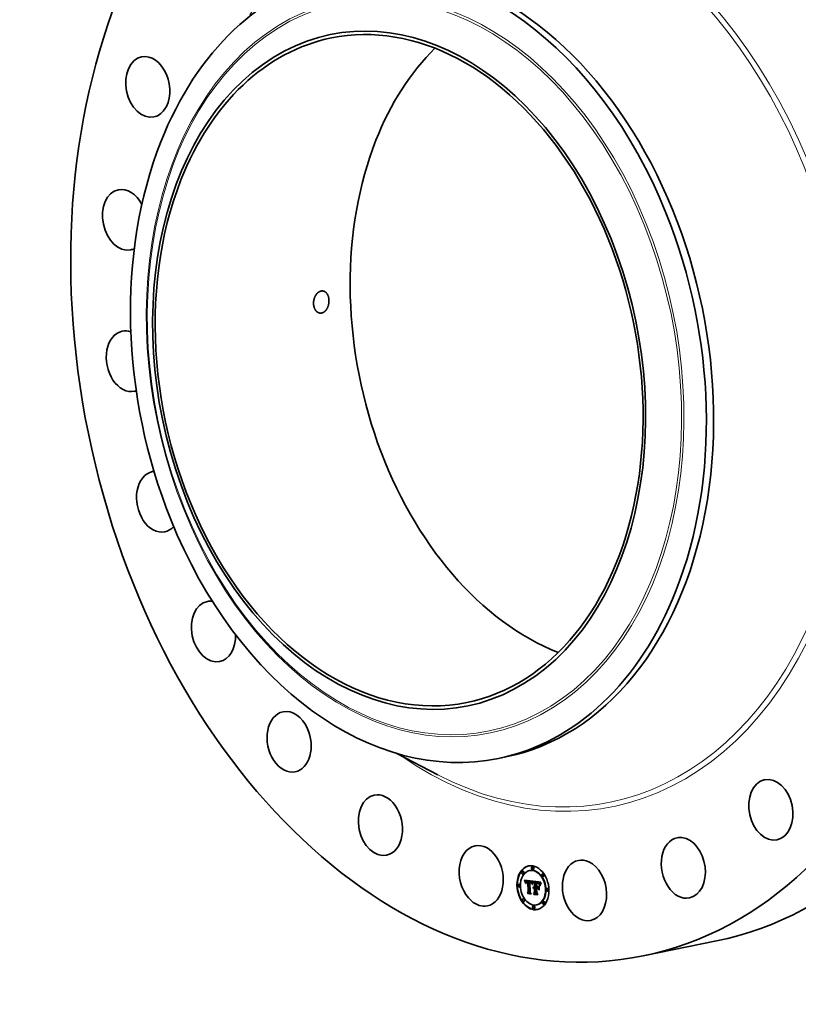
# Model space of a CAD drawing. Extents: x 0 to 10.8, y 0 to 8.2.
# Drawn here: x 6.5 to 9.2, y 3 to 6.4 of the extents above; entities that cross this region are included whole.
import ezdxf

# ---------------------------------------------------------------- set-up
doc = ezdxf.new("R2010")
doc.units = 0
doc.header["$MEASUREMENT"] = 0
doc.layers.get('0').update_dxf_attribs({"lineweight": 13})

msp = doc.modelspace()

# ---------------------------------------------------------------- linework, layer by layer
at = {"color": 7, "lineweight": 35, "ltscale": 0.004065}
msp.add_line((7.7827, 3.8724), (7.927, 3.7974), dxfattribs=at)
at = {"color": 7, "lineweight": 35, "ltscale": 0.000652}
msp.add_line((8.1387, 3.8549), (8.1643, 3.8601), dxfattribs=at)
at = {"color": 7, "lineweight": 35, "ltscale": 4.1e-05}
for p, q in [((8.2239, 3.4604), (8.2223, 3.46)), ((8.2258, 3.4511), (8.2241, 3.4508)), ((8.2492, 3.4624), (8.2476, 3.4621)), ((8.2588, 3.4755), (8.2571, 3.4751)), ((8.2606, 3.4662), (8.259, 3.4659)), ((8.2947, 3.4504), (8.2931, 3.45)), ((8.2304, 3.4275), (8.2321, 3.4278)), ((8.2309, 3.4263), (8.2325, 3.4266)), ((8.2313, 3.4252), (8.2329, 3.4255)), ((8.2317, 3.424), (8.2333, 3.4244)), ((8.232, 3.4229), (8.2337, 3.4233)), ((8.2324, 3.4219), (8.234, 3.4222)), ((8.2362, 3.4215), (8.2378, 3.4218)), ((8.2367, 3.422), (8.2383, 3.4223)), ((8.237, 3.4246), (8.2386, 3.4249)), ((8.237, 3.4222), (8.2386, 3.4226)), ((8.2373, 3.4224), (8.2389, 3.4227)), ((8.2375, 3.4247), (8.2391, 3.425)), ((8.238, 3.4247), (8.2396, 3.425)), ((8.2383, 3.4218), (8.2399, 3.4222)), ((8.2385, 3.4247), (8.2401, 3.4251)), ((8.2386, 3.4219), (8.2402, 3.4222)), ((8.239, 3.4219), (8.2406, 3.4223)), ((8.2391, 3.4247), (8.2407, 3.425)), ((8.2395, 3.4219), (8.2411, 3.4223)), ((8.2397, 3.4246), (8.2413, 3.425)), ((8.2399, 3.4219), (8.2415, 3.4222)), ((8.2401, 3.4246), (8.2418, 3.4249)), ((8.2404, 3.4219), (8.242, 3.4222)), ((8.2406, 3.4245), (8.2422, 3.4248)), ((8.2411, 3.4244), (8.2427, 3.4247)), ((8.2416, 3.4242), (8.2432, 3.4246)), ((8.2418, 3.4225), (8.2421, 3.4241)), ((8.2418, 3.4225), (8.2435, 3.4228)), ((8.2421, 3.4241), (8.2437, 3.4244)), ((8.2421, 3.4216), (8.2438, 3.4219)), ((8.2435, 3.4228), (8.2437, 3.4244)), ((8.2472, 3.4236), (8.2489, 3.4239)), ((8.2477, 3.4236), (8.2493, 3.4239)), ((8.2481, 3.4235), (8.2497, 3.4239)), ((8.2485, 3.4235), (8.2502, 3.4238)), ((8.249, 3.4234), (8.2506, 3.4238)), ((8.249, 3.4206), (8.2506, 3.4209)), ((8.2493, 3.4206), (8.251, 3.4209)), ((8.2494, 3.4234), (8.2511, 3.4237)), ((8.2497, 3.4206), (8.2513, 3.4209)), ((8.25, 3.4233), (8.2516, 3.4236)), ((8.25, 3.4205), (8.2517, 3.4209)), ((8.2505, 3.4232), (8.2521, 3.4235)), ((8.2505, 3.4204), (8.2522, 3.4208)), ((8.2509, 3.423), (8.2525, 3.4234)), ((8.251, 3.4203), (8.2526, 3.4207)), ((8.2514, 3.4229), (8.253, 3.4232)), ((8.2518, 3.4227), (8.2534, 3.423)), ((8.2522, 3.4225), (8.2538, 3.4228)), ((8.2525, 3.4222), (8.2542, 3.4226)), ((8.2529, 3.422), (8.2545, 3.4223)), ((8.2532, 3.4217), (8.2548, 3.422)), ((8.2535, 3.4213), (8.2551, 3.4217)), ((8.2537, 3.421), (8.2554, 3.4213)), ((8.254, 3.4206), (8.2556, 3.4209)), ((8.2542, 3.4202), (8.2559, 3.4205)), ((8.2545, 3.4197), (8.2561, 3.42)), ((8.2547, 3.4191), (8.2563, 3.4195)), ((8.2549, 3.4185), (8.2565, 3.4189)), ((8.2551, 3.4179), (8.2567, 3.4182)), ((8.257, 3.4136), (8.2573, 3.4152)), ((8.265, 3.4198), (8.2666, 3.4201)), ((8.2698, 3.4206), (8.2714, 3.4209)), ((8.2707, 3.4205), (8.2723, 3.4208)), ((8.272, 3.4176), (8.2736, 3.4179)), ((8.2726, 3.4175), (8.2742, 3.4179)), ((8.2731, 3.4201), (8.2747, 3.4204)), ((8.2732, 3.4175), (8.2748, 3.4178)), ((8.2737, 3.4175), (8.2753, 3.4178)), ((8.2742, 3.4174), (8.2758, 3.4178)), ((8.2745, 3.4199), (8.2761, 3.4203)), ((8.2746, 3.4174), (8.2762, 3.4177)), ((8.2752, 3.4198), (8.2768, 3.4201)), ((8.2752, 3.4173), (8.2768, 3.4176)), ((8.2757, 3.4172), (8.2773, 3.4175)), ((8.2759, 3.4197), (8.2775, 3.42)), ((8.2762, 3.4171), (8.2779, 3.4174)), ((8.2765, 3.4195), (8.2782, 3.4198)), ((8.2771, 3.4193), (8.2788, 3.4197)), ((8.2777, 3.4191), (8.2793, 3.4195)), ((8.2782, 3.4189), (8.2798, 3.4192)), ((8.2787, 3.4187), (8.2803, 3.419)), ((8.2791, 3.4184), (8.2807, 3.4187)), ((8.2795, 3.4181), (8.2811, 3.4185)), ((8.2798, 3.4178), (8.2815, 3.4182)), ((8.2802, 3.4175), (8.2818, 3.4178)), ((8.2805, 3.4171), (8.2821, 3.4174)), ((8.2808, 3.4166), (8.2824, 3.4169)), ((8.2812, 3.4161), (8.2828, 3.4164)), ((8.2815, 3.4155), (8.2831, 3.4158)), ((8.2818, 3.4148), (8.2834, 3.4151)), ((8.2966, 3.4411), (8.2949, 3.4408)), ((8.2105, 3.4139), (8.2089, 3.4136)), ((8.2124, 3.4047), (8.2108, 3.4044)), ((8.2397, 3.3848), (8.2413, 3.3851)), ((8.2414, 3.3818), (8.243, 3.3821)), ((8.243, 3.3882), (8.2446, 3.3886)), ((8.2608, 3.4023), (8.2625, 3.4027)), ((8.2611, 3.403), (8.2627, 3.4034)), ((8.2614, 3.4037), (8.2631, 3.404)), ((8.2617, 3.3996), (8.2634, 3.3999)), ((8.2618, 3.4042), (8.2635, 3.4045)), ((8.262, 3.4), (8.2636, 3.4003)), ((8.262, 3.3821), (8.2636, 3.3824)), ((8.2623, 3.4047), (8.2639, 3.405)), ((8.2623, 3.4003), (8.2639, 3.4006)), ((8.2626, 3.4006), (8.2643, 3.4009)), ((8.2628, 3.405), (8.2644, 3.4054)), ((8.263, 3.4008), (8.2646, 3.4011)), ((8.2634, 3.4029), (8.265, 3.4033)), ((8.2638, 3.403), (8.2654, 3.4033)), ((8.2642, 3.403), (8.2658, 3.4033)), ((8.2644, 3.4003), (8.266, 3.4006)), ((8.2647, 3.403), (8.2663, 3.4033)), ((8.2647, 3.4003), (8.2664, 3.4007)), ((8.265, 3.4029), (8.2667, 3.4032)), ((8.2651, 3.4004), (8.2667, 3.4007)), ((8.2653, 3.4056), (8.267, 3.4059)), ((8.2654, 3.4028), (8.267, 3.4031)), ((8.2654, 3.4012), (8.2671, 3.4016)), ((8.2655, 3.4003), (8.2671, 3.4007)), ((8.2658, 3.3859), (8.2675, 3.3862)), ((8.2703, 3.4021), (8.2719, 3.4024)), ((8.2725, 3.399), (8.2741, 3.3993)), ((8.2759, 3.4013), (8.2775, 3.4017)), ((8.276, 3.4041), (8.2776, 3.4044)), ((8.2822, 3.4141), (8.2838, 3.4144)), ((8.3106, 3.3998), (8.309, 3.3995)), ((8.3125, 3.3906), (8.3109, 3.3902)), ((8.2264, 3.3634), (8.2248, 3.3631)), ((8.2283, 3.3541), (8.2267, 3.3538)), ((8.2632, 3.3787), (8.2648, 3.3791)), ((8.2972, 3.3534), (8.2956, 3.3531)), ((8.2624, 3.3383), (8.2607, 3.338)), ((8.2642, 3.3291), (8.2626, 3.3287)), ((8.2738, 3.3421), (8.2721, 3.3418)), ((8.2991, 3.3441), (8.2975, 3.3438))]:
    msp.add_line(p, q, dxfattribs=at)
at = {"color": 7, "lineweight": 35, "ltscale": 3.2e-05}
for p, q in [((8.2304, 3.4275), (8.23, 3.4287)), ((8.252, 3.42), (8.2532, 3.4203)), ((8.2553, 3.4172), (8.2565, 3.4175)), ((8.2776, 3.4167), (8.2788, 3.417)), ((8.2825, 3.4133), (8.2838, 3.4135))]:
    msp.add_line(p, q, dxfattribs=at)
at = {"color": 7, "lineweight": 35, "ltscale": 0.000739}
msp.add_line((8.23, 3.4287), (8.2593, 3.4249), dxfattribs=at)
at = {"color": 7, "lineweight": 35, "ltscale": 3.1e-05}
for p, q in [((8.2309, 3.4263), (8.2304, 3.4275)), ((8.2325, 3.4266), (8.2321, 3.4278)), ((8.2573, 3.4152), (8.2577, 3.4164)), ((8.2583, 3.4157), (8.2579, 3.4145)), ((8.2768, 3.3993), (8.2775, 3.3983))]:
    msp.add_line(p, q, dxfattribs=at)
at = {"color": 7, "lineweight": 35, "ltscale": 3e-05}
for p, q in [((8.2313, 3.4252), (8.2309, 3.4263)), ((8.2317, 3.424), (8.2313, 3.4252)), ((8.2329, 3.4255), (8.2325, 3.4266)), ((8.2333, 3.4244), (8.2329, 3.4255)), ((8.2889, 3.4187), (8.2882, 3.4176))]:
    msp.add_line(p, q, dxfattribs=at)
at = {"color": 7, "lineweight": 35, "ltscale": 2.9e-05}
for p, q in [((8.232, 3.4229), (8.2317, 3.424)), ((8.2337, 3.4233), (8.2333, 3.4244)), ((8.2338, 3.4178), (8.2333, 3.4188)), ((8.2376, 3.4226), (8.2387, 3.4228)), ((8.2577, 3.4164), (8.258, 3.4176)), ((8.2586, 3.4169), (8.2583, 3.4157)), ((8.278, 3.4166), (8.2791, 3.4169)), ((8.2882, 3.4176), (8.2876, 3.4166)), ((8.2414, 3.3818), (8.2408, 3.3828)), ((8.2632, 3.3787), (8.2625, 3.3797))]:
    msp.add_line(p, q, dxfattribs=at)
at = {"color": 7, "lineweight": 35, "ltscale": 1.7e-05}
for p, q in [((8.2321, 3.4278), (8.2318, 3.4284)), ((8.2351, 3.4172), (8.2358, 3.4174)), ((8.2352, 3.4179), (8.2358, 3.4181)), ((8.2353, 3.4186), (8.2359, 3.4187)), ((8.2499, 3.4208), (8.2498, 3.4215)), ((8.2533, 3.4193), (8.2539, 3.4194)), ((8.2553, 3.4172), (8.2551, 3.4179)), ((8.256, 3.4152), (8.2556, 3.4158)), ((8.2609, 3.4225), (8.2606, 3.422)), ((8.274, 3.4183), (8.2746, 3.4182)), ((8.2746, 3.4182), (8.2753, 3.4181)), ((8.2759, 3.4197), (8.2752, 3.4198)), ((8.2765, 3.4195), (8.2759, 3.4197)), ((8.2775, 3.42), (8.2768, 3.4201)), ((8.2782, 3.4198), (8.2775, 3.42)), ((8.279, 3.4162), (8.2783, 3.4165)), ((8.2795, 3.4159), (8.2802, 3.416)), ((8.2801, 3.4154), (8.2795, 3.4159)), ((8.2815, 3.4155), (8.2812, 3.4161)), ((8.2831, 3.4158), (8.2828, 3.4164)), ((8.285, 3.4173), (8.2848, 3.4166)), ((8.2614, 3.4037), (8.2618, 3.4042)), ((8.2631, 3.404), (8.2635, 3.4045)), ((8.2639, 3.4055), (8.2646, 3.4056)), ((8.2834, 3.4121), (8.2832, 3.4115)), ((8.2835, 3.4128), (8.2834, 3.4121)), ((8.2842, 3.4096), (8.2849, 3.4097))]:
    msp.add_line(p, q, dxfattribs=at)
at = {"color": 7, "lineweight": 35, "ltscale": 2.8e-05}
for p, q in [((8.2324, 3.4219), (8.232, 3.4229)), ((8.234, 3.4222), (8.2337, 3.4233)), ((8.2524, 3.4198), (8.2535, 3.42)), ((8.2871, 3.4174), (8.2877, 3.4184)), ((8.2876, 3.4166), (8.2871, 3.4157)), ((8.2877, 3.4184), (8.2884, 3.4193))]:
    msp.add_line(p, q, dxfattribs=at)
at = {"color": 7, "lineweight": 35, "ltscale": 2.7e-05}
for p, q in [((8.2327, 3.4208), (8.2324, 3.4219)), ((8.233, 3.4198), (8.2327, 3.4208)), ((8.258, 3.4176), (8.2583, 3.4186)), ((8.2589, 3.4179), (8.2586, 3.4169)), ((8.2596, 3.4219), (8.2607, 3.4222)), ((8.2856, 3.4146), (8.2861, 3.4155)), ((8.2861, 3.4155), (8.2866, 3.4165)), ((8.2866, 3.4165), (8.2871, 3.4174)), ((8.2866, 3.4165), (8.2877, 3.4167)), ((8.2871, 3.4157), (8.2866, 3.4147)), ((8.2871, 3.4174), (8.2882, 3.4177)), ((8.2877, 3.4184), (8.2888, 3.4186)), ((8.2866, 3.4147), (8.2861, 3.4137))]:
    msp.add_line(p, q, dxfattribs=at)
at = {"color": 7, "lineweight": 35, "ltscale": 3.6e-05}
for p, q in [((8.2327, 3.4208), (8.2341, 3.4211)), ((8.2772, 3.4169), (8.2786, 3.4172))]:
    msp.add_line(p, q, dxfattribs=at)
at = {"color": 7, "lineweight": 35, "ltscale": 2.4e-05}
for p, q in [((8.233, 3.4198), (8.2339, 3.42)), ((8.2586, 3.4196), (8.2596, 3.4198)), ((8.2596, 3.4198), (8.2593, 3.4189)), ((8.2753, 3.4181), (8.2763, 3.418)), ((8.2851, 3.4109), (8.2849, 3.4099)), ((8.2854, 3.4118), (8.2851, 3.4109)), ((8.2852, 3.4136), (8.2862, 3.4138))]:
    msp.add_line(p, q, dxfattribs=at)
at = {"color": 7, "lineweight": 35, "ltscale": 2.6e-05}
for p, q in [((8.2333, 3.4188), (8.233, 3.4198)), ((8.2593, 3.4189), (8.2589, 3.4179)), ((8.2593, 3.4212), (8.2603, 3.4214)), ((8.2783, 3.4165), (8.2793, 3.4167)), ((8.2861, 3.4155), (8.2871, 3.4157)), ((8.2842, 3.4096), (8.2844, 3.4106)), ((8.2844, 3.4106), (8.2846, 3.4116)), ((8.2846, 3.4116), (8.2849, 3.4126)), ((8.2849, 3.4126), (8.2852, 3.4136)), ((8.2852, 3.4136), (8.2856, 3.4146)), ((8.2861, 3.4137), (8.2858, 3.4127))]:
    msp.add_line(p, q, dxfattribs=at)
at = {"color": 7, "lineweight": 35, "ltscale": 1.5e-05}
for p, q in [((8.2333, 3.4188), (8.2338, 3.4189)), ((8.2342, 3.4213), (8.234, 3.4207)), ((8.2353, 3.4186), (8.2354, 3.4192)), ((8.2358, 3.4177), (8.2357, 3.4171)), ((8.2397, 3.4246), (8.2391, 3.4247)), ((8.2413, 3.425), (8.2407, 3.425)), ((8.2549, 3.4185), (8.2547, 3.4191)), ((8.2563, 3.4164), (8.2561, 3.4158)), ((8.2565, 3.4189), (8.2563, 3.4195)), ((8.2564, 3.417), (8.2563, 3.4164)), ((8.2726, 3.4175), (8.272, 3.4176)), ((8.2721, 3.4185), (8.2727, 3.4184)), ((8.2742, 3.4179), (8.2736, 3.4179)), ((8.2777, 3.4191), (8.2771, 3.4193)), ((8.2793, 3.4195), (8.2788, 3.4197)), ((8.2608, 3.401), (8.2606, 3.4015)), ((8.2623, 3.4047), (8.2628, 3.405)), ((8.2639, 3.405), (8.2644, 3.4054)), ((8.2717, 3.4047), (8.2723, 3.4048)), ((8.2839, 3.414), (8.2837, 3.4134))]:
    msp.add_line(p, q, dxfattribs=at)
at = {"color": 7, "lineweight": 35, "ltscale": 1.9e-05}
for p, q in [((8.2339, 3.4193), (8.2338, 3.4186)), ((8.2342, 3.4215), (8.234, 3.4222)), ((8.2351, 3.4165), (8.2351, 3.4172)), ((8.2355, 3.4198), (8.2363, 3.4199)), ((8.2556, 3.4158), (8.2555, 3.4165)), ((8.2593, 3.4212), (8.2596, 3.4219)), ((8.2599, 3.4226), (8.2607, 3.4227)), ((8.2794, 3.4167), (8.28, 3.4162)), ((8.28, 3.4162), (8.2805, 3.4157)), ((8.2805, 3.4157), (8.2809, 3.4151)), ((8.2809, 3.4151), (8.2813, 3.4144)), ((8.2818, 3.4148), (8.2815, 3.4155)), ((8.2834, 3.4151), (8.2831, 3.4158)), ((8.2853, 3.4179), (8.285, 3.4173)), ((8.2884, 3.4193), (8.2889, 3.4187)), ((8.2491, 3.3867), (8.2499, 3.3869)), ((8.2576, 3.4133), (8.257, 3.4136)), ((8.2606, 3.4015), (8.2614, 3.4017)), ((8.2608, 3.4023), (8.2611, 3.403)), ((8.2625, 3.4027), (8.2627, 3.4034)), ((8.2811, 3.4144), (8.2806, 3.4149)), ((8.2813, 3.4144), (8.2816, 3.4137)), ((8.2847, 3.409), (8.2842, 3.4096)), ((8.2844, 3.4106), (8.2851, 3.4107))]:
    msp.add_line(p, q, dxfattribs=at)
at = {"color": 7, "lineweight": 35, "ltscale": 2e-05}
for p, q in [((8.2338, 3.4186), (8.2338, 3.4178)), ((8.2602, 3.4213), (8.2599, 3.4206)), ((8.2787, 3.4171), (8.2794, 3.4167)), ((8.279, 3.4162), (8.2798, 3.4164)), ((8.2838, 3.4144), (8.2834, 3.4151)), ((8.2848, 3.4166), (8.2845, 3.4159)), ((8.257, 3.4136), (8.2577, 3.4138)), ((8.2822, 3.4141), (8.2818, 3.4148)), ((8.2846, 3.4116), (8.2854, 3.4118))]:
    msp.add_line(p, q, dxfattribs=at)
at = {"color": 7, "lineweight": 35, "ltscale": 1.6e-05}
for p, q in [((8.234, 3.4207), (8.2339, 3.42)), ((8.2351, 3.4165), (8.2357, 3.4166)), ((8.2357, 3.4164), (8.2351, 3.4165)), ((8.2352, 3.4179), (8.2353, 3.4186)), ((8.2357, 3.4171), (8.2357, 3.4164)), ((8.2371, 3.4212), (8.2367, 3.4207)), ((8.2376, 3.4216), (8.2371, 3.4212)), ((8.2516, 3.4211), (8.2522, 3.4209)), ((8.2541, 3.4191), (8.2544, 3.4185)), ((8.2551, 3.4179), (8.2549, 3.4185)), ((8.2561, 3.4158), (8.256, 3.4152)), ((8.2567, 3.4182), (8.2565, 3.4189)), ((8.2599, 3.4226), (8.2603, 3.4231)), ((8.2727, 3.4184), (8.2733, 3.4184)), ((8.273, 3.4178), (8.273, 3.4184)), ((8.2733, 3.4184), (8.274, 3.4183)), ((8.2771, 3.4193), (8.2765, 3.4195)), ((8.2788, 3.4197), (8.2782, 3.4198)), ((8.2795, 3.4159), (8.279, 3.4162)), ((8.2812, 3.4161), (8.2808, 3.4166)), ((8.2828, 3.4164), (8.2824, 3.4169)), ((8.2525, 3.3811), (8.2532, 3.3813)), ((8.2618, 3.4042), (8.2623, 3.4047)), ((8.2628, 3.405), (8.2633, 3.4053)), ((8.2633, 3.4053), (8.2639, 3.4055)), ((8.2635, 3.4045), (8.2639, 3.405)), ((8.2813, 3.3939), (8.282, 3.394)), ((8.2828, 3.4124), (8.2835, 3.4125)), ((8.2837, 3.4134), (8.2835, 3.4128))]:
    msp.add_line(p, q, dxfattribs=at)
at = {"color": 7, "lineweight": 35, "ltscale": 1.8e-05}
for p, q in [((8.2339, 3.42), (8.2339, 3.4193)), ((8.2351, 3.4172), (8.2352, 3.4179)), ((8.2354, 3.4192), (8.2361, 3.4193)), ((8.2362, 3.4215), (8.2367, 3.422)), ((8.2367, 3.4207), (8.2363, 3.4201)), ((8.2378, 3.4218), (8.2383, 3.4223)), ((8.2555, 3.4165), (8.2553, 3.4172)), ((8.2596, 3.4219), (8.2599, 3.4226)), ((8.2606, 3.422), (8.2602, 3.4213)), ((8.2714, 3.4186), (8.2721, 3.4185)), ((8.2752, 3.4198), (8.2745, 3.4199)), ((8.2768, 3.4201), (8.2761, 3.4203)), ((8.2806, 3.4149), (8.2801, 3.4154)), ((8.2611, 3.403), (8.2614, 3.4037)), ((8.2627, 3.4034), (8.2631, 3.404)), ((8.2646, 3.4056), (8.2653, 3.4056)), ((8.2723, 3.3843), (8.273, 3.3845)), ((8.276, 3.3778), (8.2766, 3.378))]:
    msp.add_line(p, q, dxfattribs=at)
at = {"color": 7, "lineweight": 35, "ltscale": 1.4e-05}
for p, q in [((8.2343, 3.4218), (8.2342, 3.4213)), ((8.2354, 3.4192), (8.2355, 3.4198)), ((8.2359, 3.4182), (8.2358, 3.4177)), ((8.2385, 3.4247), (8.238, 3.4247)), ((8.2391, 3.4247), (8.2385, 3.4247)), ((8.2401, 3.4251), (8.2396, 3.425)), ((8.2398, 3.4228), (8.2404, 3.4227)), ((8.2407, 3.425), (8.2401, 3.4251)), ((8.2522, 3.4209), (8.2527, 3.4206)), ((8.2538, 3.4196), (8.2541, 3.4191)), ((8.2545, 3.4182), (8.2541, 3.4186)), ((8.2545, 3.4197), (8.2542, 3.4202)), ((8.2547, 3.4191), (8.2545, 3.4197)), ((8.2561, 3.42), (8.2559, 3.4205)), ((8.2563, 3.4195), (8.2561, 3.42)), ((8.2566, 3.4175), (8.2564, 3.417)), ((8.2567, 3.4181), (8.2566, 3.4175)), ((8.2732, 3.4175), (8.2726, 3.4175)), ((8.2748, 3.4178), (8.2742, 3.4179)), ((8.2752, 3.4173), (8.2746, 3.4174)), ((8.2757, 3.4172), (8.2752, 3.4173)), ((8.2768, 3.4176), (8.2762, 3.4177)), ((8.2773, 3.4175), (8.2768, 3.4176)), ((8.2782, 3.4189), (8.2777, 3.4191)), ((8.2798, 3.4192), (8.2793, 3.4195)), ((8.2808, 3.4166), (8.2805, 3.4171)), ((8.2824, 3.4169), (8.2821, 3.4174)), ((8.2867, 3.4205), (8.2864, 3.42)), ((8.2869, 3.421), (8.2867, 3.4205)), ((8.2611, 3.4014), (8.2608, 3.401)), ((8.2644, 3.4054), (8.2649, 3.4056)), ((8.2735, 3.3992), (8.2735, 3.3998)), ((8.2841, 3.4145), (8.2839, 3.414))]:
    msp.add_line(p, q, dxfattribs=at)
at = {"color": 7, "lineweight": 35, "ltscale": 1.3e-05}
for p, q in [((8.2345, 3.4223), (8.2343, 3.4218)), ((8.2355, 3.4198), (8.2356, 3.4203)), ((8.236, 3.4188), (8.2359, 3.4182)), ((8.238, 3.4247), (8.2375, 3.4247)), ((8.2396, 3.425), (8.2391, 3.425)), ((8.2393, 3.4228), (8.2398, 3.4228)), ((8.2416, 3.4242), (8.2411, 3.4244)), ((8.2421, 3.4241), (8.2416, 3.4242)), ((8.2432, 3.4246), (8.2427, 3.4247)), ((8.2437, 3.4244), (8.2432, 3.4246)), ((8.25, 3.4233), (8.2494, 3.4234)), ((8.2505, 3.4232), (8.25, 3.4233)), ((8.2505, 3.4204), (8.25, 3.4205)), ((8.251, 3.4203), (8.2505, 3.4204)), ((8.2516, 3.4236), (8.2511, 3.4237)), ((8.2521, 3.4235), (8.2516, 3.4236)), ((8.2522, 3.4208), (8.2517, 3.4209)), ((8.2526, 3.4207), (8.2522, 3.4208)), ((8.2529, 3.4195), (8.2524, 3.4198)), ((8.2533, 3.4193), (8.2529, 3.4195)), ((8.2531, 3.4204), (8.2535, 3.42)), ((8.2537, 3.4189), (8.2533, 3.4193)), ((8.2535, 3.42), (8.2538, 3.4196)), ((8.2541, 3.4186), (8.2537, 3.4189)), ((8.2542, 3.4202), (8.254, 3.4206)), ((8.2559, 3.4205), (8.2556, 3.4209)), ((8.2556, 3.4158), (8.2562, 3.4159)), ((8.2568, 3.4186), (8.2567, 3.4181)), ((8.257, 3.419), (8.2568, 3.4186)), ((8.2737, 3.4175), (8.2732, 3.4175)), ((8.2753, 3.4178), (8.2748, 3.4178)), ((8.2762, 3.4171), (8.2757, 3.4172)), ((8.2779, 3.4174), (8.2773, 3.4175)), ((8.2787, 3.4187), (8.2782, 3.4189)), ((8.2791, 3.4184), (8.2787, 3.4187)), ((8.2803, 3.419), (8.2798, 3.4192)), ((8.2801, 3.4154), (8.2806, 3.4155)), ((8.2805, 3.4171), (8.2802, 3.4175)), ((8.2807, 3.4187), (8.2803, 3.419)), ((8.2821, 3.4174), (8.2818, 3.4178)), ((8.2842, 3.415), (8.2841, 3.4145)), ((8.2864, 3.42), (8.2861, 3.4195)), ((8.2615, 3.4018), (8.2611, 3.4014)), ((8.2637, 3.4011), (8.2642, 3.4012))]:
    msp.add_line(p, q, dxfattribs=at)
at = {"color": 7, "lineweight": 35, "ltscale": 1.2e-05}
for p, q in [((8.2347, 3.4228), (8.2345, 3.4223)), ((8.2356, 3.4203), (8.2358, 3.4207)), ((8.2361, 3.4193), (8.236, 3.4188)), ((8.2375, 3.4247), (8.237, 3.4246)), ((8.2391, 3.425), (8.2386, 3.4249)), ((8.2389, 3.4228), (8.2393, 3.4228)), ((8.2399, 3.4219), (8.2395, 3.4219)), ((8.2401, 3.4246), (8.2397, 3.4246)), ((8.2404, 3.4219), (8.2399, 3.4219)), ((8.2406, 3.4245), (8.2401, 3.4246)), ((8.2411, 3.4244), (8.2406, 3.4245)), ((8.2415, 3.4222), (8.2411, 3.4223)), ((8.2418, 3.4249), (8.2413, 3.425)), ((8.242, 3.4222), (8.2415, 3.4222)), ((8.2422, 3.4248), (8.2418, 3.4249)), ((8.2427, 3.4247), (8.2422, 3.4248)), ((8.2495, 3.4215), (8.25, 3.4214)), ((8.2509, 3.423), (8.2505, 3.4232)), ((8.2514, 3.4229), (8.2509, 3.423)), ((8.2515, 3.4202), (8.251, 3.4203)), ((8.252, 3.42), (8.2515, 3.4202)), ((8.2524, 3.4198), (8.252, 3.42)), ((8.2525, 3.4234), (8.2521, 3.4235)), ((8.253, 3.4232), (8.2525, 3.4234)), ((8.2527, 3.4206), (8.2531, 3.4204)), ((8.254, 3.4206), (8.2537, 3.421)), ((8.2556, 3.4209), (8.2554, 3.4213)), ((8.2571, 3.4195), (8.257, 3.419)), ((8.2573, 3.4199), (8.2571, 3.4195)), ((8.2593, 3.4249), (8.2591, 3.4244)), ((8.2742, 3.4174), (8.2737, 3.4175)), ((8.2758, 3.4178), (8.2753, 3.4178)), ((8.2767, 3.417), (8.2762, 3.4171)), ((8.2772, 3.4169), (8.2767, 3.417)), ((8.2795, 3.4181), (8.2791, 3.4184)), ((8.2802, 3.4175), (8.2798, 3.4178)), ((8.2811, 3.4185), (8.2807, 3.4187)), ((8.2818, 3.4178), (8.2815, 3.4182)), ((8.2844, 3.4155), (8.2842, 3.415)), ((8.2859, 3.4191), (8.2857, 3.4187)), ((8.2861, 3.4195), (8.2859, 3.4191)), ((8.2618, 3.4021), (8.2615, 3.4018)), ((8.2617, 3.3996), (8.262, 3.4)), ((8.2622, 3.4024), (8.2618, 3.4021)), ((8.2634, 3.3999), (8.2636, 3.4003)), ((8.265, 3.4013), (8.2654, 3.4012))]:
    msp.add_line(p, q, dxfattribs=at)
at = {"color": 7, "lineweight": 35, "ltscale": 1.1e-05}
for p, q in [((8.2349, 3.4232), (8.2347, 3.4228)), ((8.2352, 3.4235), (8.2349, 3.4232)), ((8.2358, 3.4207), (8.236, 3.4211)), ((8.2366, 3.4244), (8.2362, 3.4243)), ((8.237, 3.4246), (8.2366, 3.4244)), ((8.238, 3.4227), (8.2384, 3.4228)), ((8.2384, 3.4228), (8.2389, 3.4228)), ((8.2395, 3.4219), (8.239, 3.4219)), ((8.2411, 3.4223), (8.2406, 3.4223)), ((8.2477, 3.4236), (8.2472, 3.4236)), ((8.2481, 3.4235), (8.2477, 3.4236)), ((8.2485, 3.4235), (8.2481, 3.4235)), ((8.249, 3.4234), (8.2485, 3.4235)), ((8.2493, 3.4239), (8.2489, 3.4239)), ((8.2494, 3.4234), (8.249, 3.4234)), ((8.2497, 3.4239), (8.2493, 3.4239)), ((8.2502, 3.4238), (8.2497, 3.4239)), ((8.25, 3.4214), (8.2504, 3.4214)), ((8.2506, 3.4238), (8.2502, 3.4238)), ((8.2511, 3.4237), (8.2506, 3.4238)), ((8.2518, 3.4227), (8.2514, 3.4229)), ((8.2522, 3.4225), (8.2518, 3.4227)), ((8.2525, 3.4222), (8.2522, 3.4225)), ((8.2529, 3.422), (8.2525, 3.4222)), ((8.2532, 3.4217), (8.2529, 3.422)), ((8.2534, 3.423), (8.253, 3.4232)), ((8.2535, 3.4213), (8.2532, 3.4217)), ((8.2538, 3.4228), (8.2534, 3.423)), ((8.2537, 3.421), (8.2535, 3.4213)), ((8.2537, 3.4189), (8.2541, 3.419)), ((8.2542, 3.4226), (8.2538, 3.4228)), ((8.2545, 3.4223), (8.2542, 3.4226)), ((8.2548, 3.422), (8.2545, 3.4223)), ((8.2551, 3.4217), (8.2548, 3.422)), ((8.2554, 3.4213), (8.2551, 3.4217)), ((8.2575, 3.4204), (8.2573, 3.4199)), ((8.2746, 3.4174), (8.2742, 3.4174)), ((8.2762, 3.4177), (8.2758, 3.4178)), ((8.2776, 3.4167), (8.2772, 3.4169)), ((8.2798, 3.4178), (8.2795, 3.4181)), ((8.2815, 3.4182), (8.2811, 3.4185)), ((8.2845, 3.4159), (8.2844, 3.4155)), ((8.2857, 3.4187), (8.2855, 3.4183)), ((8.243, 3.3821), (8.2428, 3.3825)), ((8.262, 3.4), (8.2623, 3.4003)), ((8.2626, 3.4026), (8.2622, 3.4024)), ((8.2625, 3.3992), (8.2622, 3.3988)), ((8.2623, 3.4003), (8.2626, 3.4006)), ((8.263, 3.4028), (8.2626, 3.4026)), ((8.2634, 3.4029), (8.263, 3.4028)), ((8.2638, 3.403), (8.2634, 3.4029)), ((8.2636, 3.4003), (8.2639, 3.4006)), ((8.2642, 3.403), (8.2638, 3.403)), ((8.2639, 3.4006), (8.2643, 3.4009)), ((8.2641, 3.4012), (8.2645, 3.4013)), ((8.2647, 3.403), (8.2642, 3.403)), ((8.2645, 3.4013), (8.265, 3.4013)), ((8.2654, 3.4033), (8.265, 3.4033)), ((8.2658, 3.4033), (8.2654, 3.4033)), ((8.2663, 3.4033), (8.2658, 3.4033)), ((8.2648, 3.3791), (8.2646, 3.3794))]:
    msp.add_line(p, q, dxfattribs=at)
at = {"color": 7, "lineweight": 35, "ltscale": 1e-05}
for p, q in [((8.2355, 3.4238), (8.2352, 3.4235)), ((8.2358, 3.4241), (8.2355, 3.4238)), ((8.2362, 3.4243), (8.2358, 3.4241)), ((8.236, 3.4211), (8.2362, 3.4215)), ((8.2376, 3.4226), (8.238, 3.4227)), ((8.239, 3.4219), (8.2386, 3.4219)), ((8.2406, 3.4223), (8.2402, 3.4222)), ((8.2504, 3.4214), (8.2508, 3.4213)), ((8.2508, 3.4213), (8.2512, 3.4212)), ((8.278, 3.4166), (8.2776, 3.4167)), ((8.2783, 3.4165), (8.278, 3.4166)), ((8.2855, 3.4183), (8.2853, 3.4179)), ((8.2628, 3.3995), (8.2625, 3.3992)), ((8.2626, 3.4006), (8.263, 3.4008)), ((8.2631, 3.3997), (8.2628, 3.3995)), ((8.263, 3.4008), (8.2633, 3.401)), ((8.2633, 3.401), (8.2637, 3.4011)), ((8.2637, 3.4011), (8.2641, 3.4012)), ((8.2643, 3.4009), (8.2646, 3.4011))]:
    msp.add_line(p, q, dxfattribs=at)
at = {"color": 7, "lineweight": 35, "ltscale": 2.2e-05}
for p, q in [((8.2356, 3.4203), (8.2365, 3.4204)), ((8.2363, 3.4201), (8.2361, 3.4193)), ((8.2529, 3.4195), (8.2537, 3.4197)), ((8.2577, 3.4164), (8.2585, 3.4166)), ((8.2599, 3.4206), (8.2596, 3.4198)), ((8.2771, 3.4177), (8.278, 3.4174)), ((8.281, 3.4084), (8.2816, 3.4078)), ((8.282, 3.3933), (8.2813, 3.3939)), ((8.2825, 3.4133), (8.2822, 3.4141)), ((8.2849, 3.4126), (8.2858, 3.4128))]:
    msp.add_line(p, q, dxfattribs=at)
at = {"color": 7, "lineweight": 35, "ltscale": 2.5e-05}
for p, q in [((8.2358, 3.4207), (8.2368, 3.4209)), ((8.2583, 3.4186), (8.2586, 3.4196)), ((8.259, 3.4204), (8.2599, 3.4206)), ((8.2832, 3.4115), (8.2828, 3.4124)), ((8.2858, 3.4127), (8.2854, 3.4118)), ((8.2856, 3.4146), (8.2866, 3.4148))]:
    msp.add_line(p, q, dxfattribs=at)
at = {"color": 7, "lineweight": 35, "ltscale": 3.3e-05}
for p, q in [((8.236, 3.4211), (8.2373, 3.4214)), ((8.2482, 3.4217), (8.2495, 3.4215)), ((8.2579, 3.4145), (8.2576, 3.4133))]:
    msp.add_line(p, q, dxfattribs=at)
at = {"color": 7, "lineweight": 35, "ltscale": 9e-06}
for p, q in [((8.2367, 3.422), (8.237, 3.4222)), ((8.237, 3.4222), (8.2373, 3.4224)), ((8.2373, 3.4224), (8.2376, 3.4226)), ((8.2383, 3.4218), (8.2379, 3.4217)), ((8.2383, 3.4223), (8.2386, 3.4226)), ((8.2386, 3.4219), (8.2383, 3.4218)), ((8.2386, 3.4226), (8.2389, 3.4227)), ((8.2402, 3.4222), (8.2399, 3.4222)), ((8.2493, 3.4206), (8.249, 3.4206)), ((8.2497, 3.4206), (8.2493, 3.4206)), ((8.25, 3.4205), (8.2497, 3.4206)), ((8.251, 3.4209), (8.2506, 3.4209)), ((8.2513, 3.4209), (8.251, 3.4209)), ((8.2512, 3.4212), (8.2516, 3.4211)), ((8.2517, 3.4209), (8.2513, 3.4209)), ((8.2806, 3.4149), (8.281, 3.415)), ((8.2634, 3.3999), (8.2631, 3.3997)), ((8.2637, 3.4001), (8.2634, 3.3999)), ((8.264, 3.4002), (8.2637, 3.4001)), ((8.2644, 3.4003), (8.264, 3.4002)), ((8.2647, 3.4003), (8.2644, 3.4003)), ((8.265, 3.4029), (8.2647, 3.403)), ((8.2651, 3.4004), (8.2647, 3.4003)), ((8.2654, 3.4028), (8.265, 3.4029)), ((8.2655, 3.4003), (8.2651, 3.4004)), ((8.2664, 3.4007), (8.266, 3.4006)), ((8.2667, 3.4032), (8.2663, 3.4033)), ((8.2667, 3.4007), (8.2664, 3.4007)), ((8.267, 3.4031), (8.2667, 3.4032)), ((8.2671, 3.4007), (8.2667, 3.4007)), ((8.2839, 3.4141), (8.2838, 3.4144))]:
    msp.add_line(p, q, dxfattribs=at)
at = {"color": 7, "lineweight": 35, "ltscale": 8e-06}
for p, q in [((8.2379, 3.4217), (8.2376, 3.4216)), ((8.2544, 3.4185), (8.2545, 3.4182)), ((8.2781, 3.4174), (8.2779, 3.4174))]:
    msp.add_line(p, q, dxfattribs=at)
at = {"color": 7, "lineweight": 35, "ltscale": 4e-06}
for p, q in [((8.2377, 3.4216), (8.2378, 3.4218)), ((8.2389, 3.4227), (8.239, 3.4228))]:
    msp.add_line(p, q, dxfattribs=at)
at = {"color": 7, "lineweight": 35, "ltscale": 3.7e-05}
for p, q in [((8.2404, 3.4227), (8.2418, 3.4225)), ((8.2515, 3.4202), (8.253, 3.4205))]:
    msp.add_line(p, q, dxfattribs=at)
at = {"color": 7, "lineweight": 35, "ltscale": 4.4e-05}
for p, q in [((8.2421, 3.4216), (8.2404, 3.4219)), ((8.2438, 3.4219), (8.242, 3.4222))]:
    msp.add_line(p, q, dxfattribs=at)
at = {"color": 7, "lineweight": 35, "ltscale": 0.000834}
for p, q in [((8.243, 3.3882), (8.2421, 3.4216)), ((8.2446, 3.3886), (8.2438, 3.4219))]:
    msp.add_line(p, q, dxfattribs=at)
at = {"color": 7, "lineweight": 35, "ltscale": 0.000908}
msp.add_line((8.2472, 3.4236), (8.2479, 3.3873), dxfattribs=at)
at = {"color": 7, "lineweight": 35, "ltscale": 0.000874}
msp.add_line((8.2491, 3.3867), (8.2482, 3.4217), dxfattribs=at)
at = {"color": 7, "lineweight": 35, "ltscale": 0.000843}
msp.add_line((8.249, 3.4206), (8.2499, 3.3869), dxfattribs=at)
at = {"color": 7, "lineweight": 35, "ltscale": 6e-06}
msp.add_line((8.2541, 3.4186), (8.2543, 3.4187), dxfattribs=at)
at = {"color": 7, "lineweight": 35, "ltscale": 2.3e-05}
for p, q in [((8.2555, 3.4165), (8.2563, 3.4167)), ((8.258, 3.4176), (8.2589, 3.4177)), ((8.2583, 3.4186), (8.2592, 3.4188)), ((8.2586, 3.4196), (8.259, 3.4204)), ((8.2707, 3.4205), (8.2698, 3.4206)), ((8.2723, 3.4208), (8.2714, 3.4209)), ((8.2763, 3.418), (8.2771, 3.4177)), ((8.2622, 3.3988), (8.2617, 3.3996)), ((8.2828, 3.4124), (8.2825, 3.4133)), ((8.2849, 3.4099), (8.2847, 3.409))]:
    msp.add_line(p, q, dxfattribs=at)
at = {"color": 7, "lineweight": 35, "ltscale": 2e-06}
msp.add_line((8.2567, 3.4182), (8.2567, 3.4182), dxfattribs=at)
at = {"color": 7, "lineweight": 35, "ltscale": 2.1e-05}
for p, q in [((8.2573, 3.4152), (8.2582, 3.4154)), ((8.259, 3.4204), (8.2593, 3.4212)), ((8.2603, 3.4231), (8.2609, 3.4225)), ((8.278, 3.4174), (8.2787, 3.4171)), ((8.2606, 3.4015), (8.2608, 3.4023)), ((8.2816, 3.4137), (8.2811, 3.4144))]:
    msp.add_line(p, q, dxfattribs=at)
at = {"color": 7, "lineweight": 35, "ltscale": 0.00011}
msp.add_line((8.2591, 3.4244), (8.2575, 3.4204), dxfattribs=at)
at = {"color": 7, "lineweight": 35, "ltscale": 0.000147}
msp.add_line((8.265, 3.4198), (8.2615, 3.4246), dxfattribs=at)
at = {"color": 7, "lineweight": 35, "ltscale": 0.000641}
msp.add_line((8.2615, 3.4246), (8.2869, 3.421), dxfattribs=at)
at = {"color": 7, "lineweight": 35, "ltscale": 0.000128}
msp.add_line((8.2666, 3.4201), (8.2636, 3.4243), dxfattribs=at)
at = {"color": 7, "lineweight": 35, "ltscale": 0.000354}
for p, q in [((8.2653, 3.4056), (8.265, 3.4198)), ((8.267, 3.4059), (8.2666, 3.4201))]:
    msp.add_line(p, q, dxfattribs=at)
at = {"color": 7, "lineweight": 35, "ltscale": 0.000392}
for p, q in [((8.2698, 3.4206), (8.2702, 3.4049)), ((8.2723, 3.3843), (8.2718, 3.4))]:
    msp.add_line(p, q, dxfattribs=at)
at = {"color": 7, "lineweight": 35, "ltscale": 6e-05}
for p, q in [((8.2731, 3.4201), (8.2707, 3.4205)), ((8.2747, 3.4204), (8.2723, 3.4208))]:
    msp.add_line(p, q, dxfattribs=at)
at = {"color": 7, "lineweight": 35, "ltscale": 0.000346}
msp.add_line((8.2717, 3.4047), (8.2714, 3.4186), dxfattribs=at)
at = {"color": 7, "lineweight": 35, "ltscale": 0.000324}
msp.add_line((8.272, 3.4176), (8.2723, 3.4046), dxfattribs=at)
at = {"color": 7, "lineweight": 35, "ltscale": 3.5e-05}
for p, q in [((8.2745, 3.4199), (8.2731, 3.4201)), ((8.2761, 3.4203), (8.2747, 3.4204)), ((8.2633, 3.401), (8.2647, 3.4013))]:
    msp.add_line(p, q, dxfattribs=at)
at = {"color": 7, "lineweight": 35, "ltscale": 4e-05}
msp.add_line((8.2767, 3.417), (8.2783, 3.4173), dxfattribs=at)
at = {"color": 7, "lineweight": 35, "ltscale": 0.00012}
for p, q in [((8.2397, 3.3848), (8.243, 3.3882)), ((8.2413, 3.3851), (8.2446, 3.3886))]:
    msp.add_line(p, q, dxfattribs=at)
at = {"color": 7, "lineweight": 35, "ltscale": 0.000282}
msp.add_line((8.2509, 3.3832), (8.2397, 3.3848), dxfattribs=at)
at = {"color": 7, "lineweight": 35, "ltscale": 0.000296}
msp.add_line((8.2408, 3.3828), (8.2525, 3.3811), dxfattribs=at)
at = {"color": 7, "lineweight": 35, "ltscale": 0.00023}
msp.add_line((8.2504, 3.3838), (8.2413, 3.3851), dxfattribs=at)
at = {"color": 7, "lineweight": 35, "ltscale": 0.000316}
msp.add_line((8.2539, 3.38), (8.2414, 3.3818), dxfattribs=at)
at = {"color": 7, "lineweight": 35, "ltscale": 0.000266}
msp.add_line((8.2535, 3.3807), (8.243, 3.3821), dxfattribs=at)
at = {"color": 7, "lineweight": 35, "ltscale": 0.000126}
msp.add_line((8.2479, 3.3873), (8.2509, 3.3832), dxfattribs=at)
at = {"color": 7, "lineweight": 35, "ltscale": 0.000164}
msp.add_line((8.2525, 3.3811), (8.2491, 3.3867), dxfattribs=at)
at = {"color": 7, "lineweight": 35, "ltscale": 0.000199}
msp.add_line((8.2499, 3.3869), (8.2539, 3.38), dxfattribs=at)
at = {"color": 7, "lineweight": 35, "ltscale": 0.000136}
for p, q in [((8.262, 3.3821), (8.2658, 3.3859)), ((8.2636, 3.3824), (8.2675, 3.3862))]:
    msp.add_line(p, q, dxfattribs=at)
at = {"color": 7, "lineweight": 35, "ltscale": 0.000303}
msp.add_line((8.274, 3.3804), (8.262, 3.3821), dxfattribs=at)
at = {"color": 7, "lineweight": 35, "ltscale": 3e-06}
msp.add_line((8.2624, 3.4026), (8.2625, 3.4027), dxfattribs=at)
at = {"color": 7, "lineweight": 35, "ltscale": 3.8e-05}
for p, q in [((8.2633, 3.4053), (8.2648, 3.4056)), ((8.2702, 3.4049), (8.2717, 3.4047))]:
    msp.add_line(p, q, dxfattribs=at)
at = {"color": 7, "lineweight": 35, "ltscale": 0.000252}
msp.add_line((8.2736, 3.381), (8.2636, 3.3824), dxfattribs=at)
at = {"color": 7, "lineweight": 35, "ltscale": 7e-06}
msp.add_line((8.2646, 3.4011), (8.2649, 3.4013), dxfattribs=at)
at = {"color": 7, "lineweight": 35, "ltscale": 3.9e-05}
for p, q in [((8.2654, 3.4012), (8.2654, 3.4028)), ((8.2671, 3.4016), (8.267, 3.4031))]:
    msp.add_line(p, q, dxfattribs=at)
at = {"color": 7, "lineweight": 35, "ltscale": 0.00036}
for p, q in [((8.2658, 3.3859), (8.2655, 3.4003)), ((8.2675, 3.3862), (8.2671, 3.4007))]:
    msp.add_line(p, q, dxfattribs=at)
at = {"color": 7, "lineweight": 35, "ltscale": 0.000141}
for p, q in [((8.2759, 3.4013), (8.2703, 3.4021)), ((8.2775, 3.4017), (8.2719, 3.4024))]:
    msp.add_line(p, q, dxfattribs=at)
at = {"color": 7, "lineweight": 35, "ltscale": 0.000423}
msp.add_line((8.2703, 3.4021), (8.2707, 3.3852), dxfattribs=at)
at = {"color": 7, "lineweight": 35, "ltscale": 0.000145}
msp.add_line((8.2707, 3.3852), (8.274, 3.3804), dxfattribs=at)
at = {"color": 7, "lineweight": 35, "ltscale": 0.000124}
msp.add_line((8.2718, 3.4), (8.2768, 3.3993), dxfattribs=at)
at = {"color": 7, "lineweight": 35, "ltscale": 9.3e-05}
msp.add_line((8.2723, 3.4046), (8.276, 3.4041), dxfattribs=at)
at = {"color": 7, "lineweight": 35, "ltscale": 0.000187}
for p, q in [((8.276, 3.3778), (8.2723, 3.3843)), ((8.2802, 3.3952), (8.2759, 3.4013))]:
    msp.add_line(p, q, dxfattribs=at)
at = {"color": 7, "lineweight": 35, "ltscale": 0.000359}
msp.add_line((8.2725, 3.399), (8.2729, 3.3847), dxfattribs=at)
at = {"color": 7, "lineweight": 35, "ltscale": 0.000127}
msp.add_line((8.2775, 3.3983), (8.2725, 3.399), dxfattribs=at)
at = {"color": 7, "lineweight": 35, "ltscale": 0.000228}
msp.add_line((8.2729, 3.3847), (8.2774, 3.3767), dxfattribs=at)
at = {"color": 7, "lineweight": 35, "ltscale": 7.4e-05}
msp.add_line((8.277, 3.3989), (8.2741, 3.3993), dxfattribs=at)
at = {"color": 7, "lineweight": 35, "ltscale": 0.000159}
msp.add_line((8.276, 3.4041), (8.2798, 3.4092), dxfattribs=at)
at = {"color": 7, "lineweight": 35, "ltscale": 0.000112}
msp.add_line((8.2801, 3.398), (8.2775, 3.4017), dxfattribs=at)
at = {"color": 7, "lineweight": 35, "ltscale": 9.2e-05}
msp.add_line((8.2776, 3.4044), (8.2798, 3.4074), dxfattribs=at)
at = {"color": 7, "lineweight": 35, "ltscale": 0.000351}
msp.add_line((8.2798, 3.4092), (8.2802, 3.3952), dxfattribs=at)
at = {"color": 7, "lineweight": 35, "ltscale": 0.000362}
for p, q in [((8.2813, 3.3939), (8.281, 3.4084)), ((8.2816, 3.4078), (8.282, 3.3933))]:
    msp.add_line(p, q, dxfattribs=at)
at = {"color": 7, "lineweight": 35, "ltscale": 5e-06}
msp.add_line((8.2811, 3.4144), (8.2813, 3.4144), dxfattribs=at)
at = {"color": 7, "lineweight": 35, "ltscale": 0.000339}
msp.add_line((8.2625, 3.3797), (8.276, 3.3778), dxfattribs=at)
at = {"color": 7, "lineweight": 35, "ltscale": 0.000358}
msp.add_line((8.2774, 3.3767), (8.2632, 3.3787), dxfattribs=at)
at = {"color": 7, "lineweight": 35, "ltscale": 0.000308}
msp.add_line((8.277, 3.3773), (8.2648, 3.3791), dxfattribs=at)
at = {"color": 7, "lineweight": 35, "ltscale": 0.006572}
msp.add_line((8.6456, 3.1632), (8.9032, 3.2157), dxfattribs=at)
at = {"color": 7, "lineweight": 35, "ltscale": 0.03937}
for centre, major_axis, start_param, end_param in [((8.4676, 5.3529), (0.4357, -2.1372), 0.825398, 3.141577), ((8.21, 5.3004), (0.4357, -2.1372), 0.825398, 3.141577), ((8.21, 5.3004), (0.4357, -2.1372), 3.141577, 6.283169), ((7.8587, 5.2288), (-0.2801, 1.3739), 4.96699, 6.283169), ((7.8842, 5.234), (0.2801, -1.3739), 6.283169, 9.424762), ((7.8587, 5.2288), (-0.2801, 1.3739), 6.283169, 7.108583), ((7.7911, 5.215), (-0.2397, 1.176), 1.825398, 8.108583), ((7.7911, 5.215), (0.2373, -1.164), 6.283169, 9.424762), ((7.7911, 5.215), (0.2373, -1.164), 3.141577, 3.96699), ((6.9105, 6.2076), (0.0215, -0.1053), 3.141558, 6.28315), ((6.9105, 6.2076), (0.0215, -0.1053), 0.563598, 3.141558), ((8.474, 5.3543), (0.2373, -1.164), 3.570616, 3.96699), ((6.9105, 6.2076), (0.0215, -0.1053), 6.28315, 6.846783), ((7.8587, 5.2288), (0.2801, -1.3739), 3.96699, 4.96699), ((8.474, 5.3543), (0.2373, -1.164), 3.96699, 5.854162), ((7.7911, 5.215), (0.2373, -1.164), 3.96699, 6.283169), ((6.8294, 5.742), (0.0215, -0.1053), 3.141577, 6.283169), ((6.8294, 5.742), (0.0215, -0.1053), 1.959572, 3.141577), ((7.8587, 5.2288), (0.2801, -1.3739), 0.825398, 1.825398), ((6.8294, 5.742), (0.0215, -0.1053), 6.283169, 6.457225), ((6.8425, 5.2464), (0.0215, -0.1053), 3.141616, 6.283209), ((6.8425, 5.2464), (0.0215, -0.1053), 2.74379, 3.141616), ((6.8425, 5.2464), (0.0215, -0.1053), 0.000023, 0.087208), ((6.9487, 4.7545), (0.0215, -0.1053), 3.141627, 6.28322), ((6.9487, 4.7545), (0.0215, -0.1053), 3.070932, 3.141627), ((7.8587, 5.2288), (-0.2801, 1.3739), 1.825398, 3.141577), ((6.9487, 4.7545), (0.0215, -0.1053), 0.000035, 0.469886), ((7.8587, 5.2288), (-0.2801, 1.3739), 3.141577, 3.96699), ((7.1409, 4.2998), (0.0215, -0.1053), 3.141634, 6.283226), ((7.1409, 4.2998), (0.0215, -0.1053), 2.911008, 3.141634), ((7.1409, 4.2998), (0.0215, -0.1053), 0.000041, 1.32378), ((8.4676, 5.3529), (0.4357, -2.1372), 6.283169, 7.108583), ((8.21, 5.3004), (0.4357, -2.1372), 6.283169, 7.108583), ((7.4059, 3.9133), (0.0215, -0.1053), 3.141616, 6.283209), ((7.4059, 3.9133), (0.0215, -0.1053), 1.872595, 3.141616), ((7.4059, 3.9133), (0.0215, -0.1053), 0.000023, 1.872595), ((9.0932, 3.6752), (0.0215, -0.1053), 3.181592, 6.283149), ((9.0932, 3.6752), (0.0215, -0.1053), 3.141556, 3.181592), ((9.0932, 3.6752), (0.0215, -0.1053), 6.283149, 9.424741), ((7.7257, 3.6213), (0.0215, -0.1053), 3.141618, 6.28321), ((7.7257, 3.6213), (0.0215, -0.1053), 2.134394, 3.141618), ((7.7257, 3.6213), (0.0215, -0.1053), 0.000025, 2.134394), ((8.0786, 3.4437), (0.0215, -0.1053), 0.000009, 3.141602), ((8.7864, 3.4716), (0.0215, -0.1053), 3.141568, 6.283161), ((8.7864, 3.4716), (0.0215, -0.1053), 2.919793, 3.141568), ((8.7864, 3.4716), (0.0215, -0.1053), 6.283161, 9.202978), ((8.0786, 3.4437), (0.0215, -0.1053), 3.141602, 5.537787), ((8.2599, 3.4019), (0.0156, -0.0763), 0.000036, 3.141629), ((8.4403, 3.3926), (0.0215, -0.1053), 3.141616, 6.283209), ((8.4403, 3.3926), (0.0215, -0.1053), 2.657993, 3.141616), ((8.4403, 3.3926), (0.0215, -0.1053), 0.000023, 2.657993), ((8.2599, 3.4019), (0.0156, -0.0763), 3.141629, 4.46699), ((8.2615, 3.4023), (-0.0156, 0.0763), 0.014917, 1.325398), ((8.2599, 3.4019), (0.0123, -0.0601), 3.141711, 4.46699), ((8.2232, 3.4554), (0.00094, -0.00463), 3.141711, 6.283304), ((8.2232, 3.4554), (0.00094, -0.00463), 1.325398, 3.141711), ((8.2248, 3.4557), (-0.00094, 0.00463), 3.141711, 6.283304), ((8.2232, 3.4554), (0.00094, -0.00463), 0.000119, 1.325398), ((8.2599, 3.4019), (0.0123, -0.0601), 0.000119, 3.141711), ((8.2615, 3.4023), (-0.0123, 0.0601), 4.46699, 6.283304), ((8.2581, 3.4705), (0.00094, -0.00463), 3.141711, 4.46699), ((8.2581, 3.4705), (0.00094, -0.00463), 4.46699, 6.283304), ((8.2581, 3.4705), (0.00094, -0.00463), 0.000119, 3.141711), ((8.2597, 3.4708), (-0.00094, 0.00463), 4.46699, 6.283304), ((8.2597, 3.4708), (-0.00094, 0.00463), 3.141711, 4.46699), ((8.294, 3.4454), (0.00094, -0.00463), 3.141711, 4.46699), ((8.294, 3.4454), (0.00094, -0.00463), 0.000119, 3.141711), ((8.2956, 3.4457), (-0.00094, 0.00463), 4.46699, 6.283304), ((8.294, 3.4454), (0.00094, -0.00463), 4.46699, 6.283304), ((8.2956, 3.4457), (-0.00094, 0.00463), 3.141711, 4.46699), ((8.2599, 3.4019), (0.0156, -0.0763), 4.46699, 6.283221), ((8.2615, 3.4023), (-0.0156, 0.0763), 1.325398, 3.126407), ((8.2098, 3.409), (0.00094, -0.00463), 3.141711, 6.283304), ((8.2098, 3.409), (0.00094, -0.00463), 1.325398, 3.141711), ((8.2114, 3.4093), (-0.00094, 0.00463), 3.141711, 6.283304), ((8.2098, 3.409), (0.00094, -0.00463), 0.000119, 1.325398), ((8.2599, 3.4019), (0.0123, -0.0601), 4.46699, 6.283304), ((8.2615, 3.4023), (-0.0123, 0.0601), 3.141711, 4.46699), ((8.3099, 3.3949), (0.00094, -0.00463), 3.141711, 4.46699), ((8.3099, 3.3949), (0.00094, -0.00463), 4.46699, 6.283304), ((8.3099, 3.3949), (0.00094, -0.00463), 0.000119, 3.141711), ((8.3116, 3.3952), (-0.00094, 0.00463), 4.46699, 6.283304), ((8.3116, 3.3952), (-0.00094, 0.00463), 3.141711, 4.46699), ((8.0786, 3.4437), (0.0215, -0.1053), 5.537787, 6.283194), ((8.2258, 3.3584), (0.00094, -0.00463), 3.141711, 6.283304), ((8.2258, 3.3584), (0.00094, -0.00463), 1.325398, 3.141711), ((8.2274, 3.3588), (-0.00094, 0.00463), 3.141711, 6.283304), ((8.2258, 3.3584), (0.00094, -0.00463), 0.000119, 1.325398), ((8.2965, 3.3484), (0.00094, -0.00463), 3.141711, 4.46699), ((8.2965, 3.3484), (0.00094, -0.00463), 4.46699, 6.283304), ((8.2965, 3.3484), (0.00094, -0.00463), 0.000119, 3.141711), ((8.2982, 3.3488), (-0.00094, 0.00463), 4.46699, 6.283304), ((8.2982, 3.3488), (-0.00094, 0.00463), 3.141711, 4.46699), ((8.2617, 3.3334), (0.00094, -0.00463), 3.141711, 4.46699), ((8.2617, 3.3334), (0.00094, -0.00463), 4.46699, 6.283304), ((8.2617, 3.3334), (0.00094, -0.00463), 0.000119, 3.141711), ((8.2633, 3.3337), (-0.00094, 0.00463), 4.46699, 6.283304), ((8.2633, 3.3337), (-0.00094, 0.00463), 3.141711, 4.46699)]:
    msp.add_ellipse(centre, major_axis=major_axis, ratio=0.705219, start_param=start_param, end_param=end_param, dxfattribs=at)
at = {"color": 7, "lineweight": 13, "ltscale": 0.03937}
for centre, major_axis, start_param, end_param in [((8.21, 5.3004), (0.3291, -1.6142), 5.645903, 10.06206), ((8.2028, 5.299), (0.3257, -1.5978), 5.764454, 9.94347), ((7.8472, 5.2265), (-0.2615, 1.2825), 1.825398, 8.108583), ((7.8448, 5.226), (-0.2599, 1.2747), 4.96699, 11.250175)]:
    msp.add_ellipse(centre, major_axis=major_axis, ratio=0.705219, start_param=start_param, end_param=end_param, dxfattribs=at)
at = {"color": 7, "lineweight": 35, "ltscale": 0.03937}
for points, knots in [([(7.5049, 5.4849), (7.5018, 5.4819), (7.499, 5.4782), (7.4966, 5.4741), (7.4923, 5.4636), (7.4908, 5.4522), (7.4909, 5.4456), (7.4929, 5.4342), (7.498, 5.425), (7.5008, 5.4214), (7.5051, 5.418), (7.51, 5.4161), (7.5111, 5.4158), (7.5122, 5.4155), (7.5134, 5.4153)], [0, 0, 0, 0, 0, 0, 6.902545, 6.902545, 6.902545, 16.059934, 16.059934, 16.059934, 23.344665, 23.344665, 23.344665, 25.496947, 25.496947, 25.496947, 25.496947, 25.496947, 25.496947]), ([(7.5243, 5.4925), (7.5211, 5.4929), (7.5178, 5.4927), (7.5146, 5.4917), (7.5106, 5.4897), (7.507, 5.4869), (7.5063, 5.4863), (7.5056, 5.4856), (7.5049, 5.4849)], [0, 0, 0, 0, 0, 0, 5.969166, 5.969166, 5.969166, 7.515407, 7.515407, 7.515407, 7.515407, 7.515407, 7.515407]), ([(7.5326, 5.4229), (7.5356, 5.426), (7.5382, 5.4296), (7.5405, 5.4338), (7.5446, 5.4444), (7.546, 5.456), (7.5459, 5.4627), (7.5439, 5.4742), (7.5388, 5.4834), (7.536, 5.4869), (7.5319, 5.4901), (7.5273, 5.4918), (7.5263, 5.4921), (7.5253, 5.4923), (7.5243, 5.4925)], [0, 0, 0, 0, 0, 0, 6.850941, 6.850941, 6.850941, 16.228508, 16.228508, 16.228508, 23.499142, 23.499142, 23.499142, 25.428312, 25.428312, 25.428312, 25.428312, 25.428312, 25.428312]), ([(7.5134, 5.4153), (7.5166, 5.4149), (7.5198, 5.4151), (7.5231, 5.4161), (7.527, 5.4181), (7.5305, 5.4209), (7.5312, 5.4216), (7.5319, 5.4222), (7.5326, 5.4229)], [0, 0, 0, 0, 0, 0, 5.969086, 5.969086, 5.969086, 7.507207, 7.507207, 7.507207, 7.507207, 7.507207, 7.507207])]:
    msp.add_open_spline(points, degree=5, knots=knots, dxfattribs=at)

doc.saveas('drawing.dxf')
